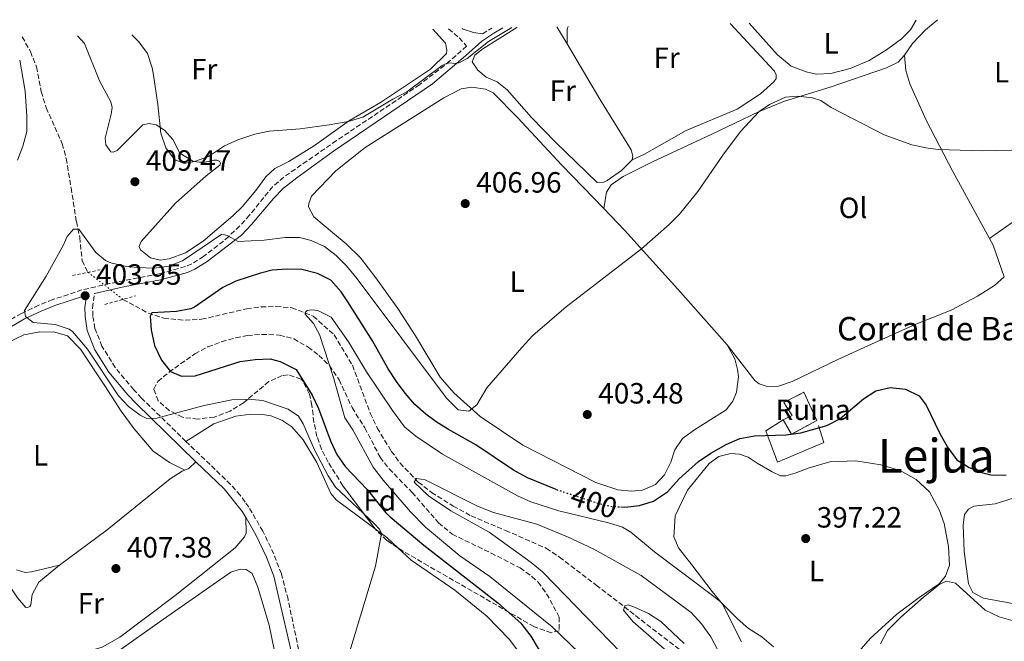
# Model space of a CAD drawing. Units: metres. Extents: x 628386 to 631853, y 4704170 to 4706546.
# Drawn here: x 628683 to 629019, y 4706282 to 4706494 of the extents above; entities that cross this region are included whole.
import ezdxf
from ezdxf.enums import TextEntityAlignment as Align

# ---------------------------------------------------------------- set-up
doc = ezdxf.new("R2010")
doc.units = ezdxf.units.M
doc.header["$MEASUREMENT"] = 0
for name, pattern in [('DGN Style 2', [1.7399219301090239, 1.043953158065414, -0.6959687720436097]), ('DGN Style 3', [2.435890702152634, 1.739921930109024, -0.6959687720436097]), ('DGN Style 5', [1.217945351076317, 0.5219765790327072, -0.6959687720436097])]:
    doc.linetypes.add(name, pattern=pattern)
for name, color, linetype, lineweight in [('Barranco lineal', 142, 'DGN Style 3', 13), ('Barranco lineal no visto', 142, 'DGN Style 5', 0), ('Camino', 7, 'DGN Style 3', 0), ('construcción   en ruinas', 1, 'Continuous', 0), ('construcción en ruinas', 1, 'Continuous', 0), ('contrucción  en ruinas', 1, 'DGN Style 3', 13), ('corral', 7, 'Continuous', 0), ('Cota de curva de nivel directora', 7, 'Continuous', 0), ('Cota de punto acotado terreno', 7, 'Continuous', 0), ('Curva de nivel directora', 30, 'Continuous', 30), ('Curva de nivel directora no vista', 30, 'DGN Style 5', 30), ('Curva de nivel intermedia', 30, 'Continuous', 0), ('Etiqueta de uso rústico', 92, 'Continuous', 0), ('Etiqueta de zona arbolada', 92, 'Continuous', 0), ('Línea  de muro-pared o tapia', 1, 'Continuous', 13), ('Línea de cambio de uso (parcela vista)', 92, 'Continuous', 0), ('Margen derecho', 7, 'Continuous', 0), ('Pontón-alcantarilla (pasos de agua)', 1, 'DGN Style 2', 0), ('Punto acotado terreno (símbolo)', 7, 'Continuous', 0), ('Texto de Área (paraje) menor', 7, 'Continuous', 0), ('Zona arbolada', 92, 'DGN Style 3', 0)]:
    doc.layers.add(name, color=color, linetype=linetype, lineweight=lineweight)
doc.styles.add('Style-Arial', font='arial.ttf')

# ---------------------------------------------------------------- blocks, each defined once
blk = doc.blocks.new('5PATER')
at = {"layer": 'Punto acotado terreno (símbolo)', "linetype": 'Continuous', "lineweight": 0}
h = blk.add_hatch(color=51, dxfattribs=at)
edge = h.paths.add_edge_path()
edge.add_ellipse((0, 0), major_axis=(-0.1095731443231308, -0.1110710700762829), ratio=0.9994222409660317, start_angle=0, end_angle=360)

msp = doc.modelspace()

# ---------------------------------------------------------------- linework, layer by layer
at = {"layer": 'Barranco lineal', "color": 142, "linetype": 'DGN Style 3', "lineweight": 13}
for points in [[(628683.75, 4706488.289999999, 408.4600000000065), (628686.5599999997, 4706483.220000001, 408.3699999999953), (628688.6200000001, 4706478.07, 408.3699999999953), (628690.2300000006, 4706469.59, 407.679999999993), (628691.9600000001, 4706464.060000001, 406.9799999999959), (628697.4299999997, 4706451.77, 406.8099999999977), (628698.7800000003, 4706446.67, 406.4600000000065), (628700.4699999997, 4706436.680000001, 405.5899999999965), (628702.25, 4706425.180000001, 405.2400000000052), (628703.4299999997, 4706419.800000001, 405.070000000007), (628704.2100000001, 4706411.810000001, 403.8500000000058), (628706.2199999997, 4706407.850000001, 403.2400000000052)], [(628718.1799999997, 4706398.59, 402.0399999999936), (628726.7599999999, 4706393.92, 400.3699999999953), (628732.1200000001, 4706392.16, 398.6300000000047), (628739.3799999999, 4706391.480000001, 397.7599999999948), (628744.9900000002, 4706391.779999999, 396.8899999999995), (628760.4100000003, 4706395.369999999, 395.6699999999983), (628765.3700000001, 4706395.99, 395.6699999999983), (628770.4500000002, 4706396.17, 395.6699999999983), (628775.8200000003, 4706395.75, 395.5), (628783.2000000002, 4706392.84, 394.8000000000029), (628790.3300000001, 4706386.449999999, 394.2799999999988), (628796.5899999999, 4706376.08, 393.5800000000018), (628802.6399999997, 4706359.730000001, 392.0200000000041), (628805.0599999997, 4706354.680000001, 392.0200000000041), (628809.8499999996, 4706346.74, 391.6699999999983), (628812.8399999999, 4706342.699999999, 390.9700000000012), (628819.0700000003, 4706336.17, 389.5800000000018), (628823.6299999999, 4706332.67, 388.7100000000065), (628831.0199999996, 4706327.980000001, 388.5399999999936), (628837.0800000001, 4706324.65, 388.5399999999936), (628848.8600000005, 4706319.67, 387.320000000007), (628862.8300000001, 4706313.550000001, 386.6300000000047), (628867.2800000003, 4706310.58, 386.4499999999971), (628879.8300000001, 4706301, 385.2299999999959), (628909.1500000004, 4706278.310000001, 384.1900000000023)]]:
    msp.add_polyline3d(points, dxfattribs=at)
at = {"layer": 'Barranco lineal no visto', "color": 142, "linetype": 'DGN Style 5', "lineweight": 0, "extrusion": (0.06253374864202585, -0.04841659802885948, 0.996867776245219), "elevation": -188150.9233400675, "flags": 128}
msp.add_lwpolyline([(4106264.951660579, 2376706.523957267), (4106264.951660579, 2376691.350651761)], dxfattribs=at)
at = {"layer": 'Camino', "color": 7, "linetype": 'DGN Style 3', "lineweight": 0, "extrusion": (0.009043899699282027, 0.00547508695474804, 0.9999441140889161), "elevation": 31865.7603414159, "flags": 128}
msp.add_lwpolyline([(628811.5719913843, 4706385.4033825), (628814.7925048784, 4706387.352940389)], dxfattribs=at)
at = {"layer": 'Camino', "color": 7, "linetype": 'DGN Style 3', "lineweight": 0, "elevation": 410.1399999999994, "flags": 128}
msp.add_lwpolyline([(628844.239649408, 4706491.290603709), (628844.2202852452, 4706491.279528668)], dxfattribs=at)
at = {"layer": 'Camino', "color": 7, "linetype": 'DGN Style 3', "lineweight": 0}
for points in [[(628829.4200000018, 4706491.010000001, 410.3800000000047), (628833.0599999984, 4706487.950000001, 410.2599999999948), (628835.5799999975, 4706485.140000002, 410.1799999999931), (628829.8999999978, 4706480.029999999, 410.0399999999937), (628819.5399999977, 4706471.940000001, 409.1699999999984), (628791.1099999985, 4706452.810000001, 408.320000000007), (628773.1099999986, 4706440.37, 407.2200000000011), (628769.32, 4706437.130000002, 406.9100000000035), (628761.4200000009, 4706427.359999999, 405.9499999999972), (628758.1000000016, 4706423.680000001, 405.3399999999965), (628754.2899999984, 4706420.12, 404.8000000000029), (628752.5300000014, 4706418.470000003, 404.5599999999978), (628745.75, 4706413.300000003, 404.5599999999978), (628741.749999999, 4706410.760000001, 404.2100000000065), (628739.5000000005, 4706409.770000001, 404.0399999999937), (628730.4999999994, 4706407.33, 403.9499999999972), (628713.6399999993, 4706404.02, 403.9499999999972), (628704.1599999999, 4706401.800000003, 403.9499999999972), (628694.1799999999, 4706398.500000001, 404.1199999999953), (628689.4200000011, 4706396.580000001, 404.3999999999942), (628683.5000000002, 4706393.810000001, 405.1699999999982), (628674.9599999995, 4706388.880000001, 406.8399999999966)], [(628739.6900000004, 4706350.090000002, 406.9199999999982), (628736.1299999976, 4706353.550000002, 406.5899999999965), (628724.5300000014, 4706364.87, 404.2100000000065), (628721.8400000002, 4706367.720000001, 403.8800000000048), (628715.5300000003, 4706375.290000001, 403.8800000000048), (628711.0100000007, 4706382.570000002, 403.699999999997), (628708.5799999967, 4706388.680000001, 403.7899999999937), (628707.8700000005, 4706392.949999999, 403.699999999997), (628707.800000001, 4706395.710000002, 403.6199999999954), (628708.4499999993, 4706400.570000002, 404.0299999999988)], [(628809.4699999985, 4706197.680000002, 404.0500000000029), (628808.4600000002, 4706202.580000001, 403.9700000000012), (628798.7300000006, 4706226.020000001, 404.1399999999995), (628781.3899999999, 4706267.2, 405.4400000000024), (628778.6999999988, 4706276.580000001, 405.5500000000029), (628774.5599999992, 4706296.150000002, 406.050000000003), (628772.2800000015, 4706304.850000001, 406.3099999999979), (628769.690000001, 4706311.640000002, 406.5800000000019), (628765.9800000006, 4706319.410000001, 407.1000000000059), (628761.1599999993, 4706327.580000001, 407.0099999999946), (628759.8799999985, 4706329.369999999, 407.0099999999946), (628758.229999999, 4706331.670000002, 407.0099999999946), (628754.9299999998, 4706335.410000001, 407.0099999999946), (628739.6900000004, 4706350.090000002, 406.9199999999982)]]:
    msp.add_polyline3d(points, dxfattribs=at)
at = {"layer": 'construcción   en ruinas', "color": 1, "linetype": 'Continuous', "lineweight": 0}
msp.add_polyline3d([(628955.2599999999, 4706357.210000001, 403.179999999993), (628946.5899999999, 4706352.51, 403.0899999999965), (628943.6900000004, 4706357.480000001, 403.7899999999936), (628946.7800000003, 4706358.939999999, 404.1399999999995), (628944, 4706363.34, 403.4400000000023), (628950.8200000003, 4706366.869999999, 403.4400000000023)], close=True, dxfattribs=at)
at = {"layer": 'contrucción  en ruinas', "color": 1, "linetype": 'DGN Style 3', "lineweight": 13}
msp.add_polyline3d([(628943.6900000004, 4706357.480000001, 403.7899999999936), (628946.7800000003, 4706358.939999999, 404.1399999999995), (628944, 4706363.34, 403.4400000000023), (628950.8200000003, 4706366.869999999, 403.4400000000023), (628955.2599999999, 4706357.210000001, 403.179999999993), (628946.5899999999, 4706352.51, 403.0899999999965), (628943.6900000004, 4706357.480000001, 403.7899999999936)], dxfattribs=at)
at = {"layer": 'Curva de nivel directora', "color": 30, "linetype": 'Continuous', "lineweight": 30, "elevation": 400, "flags": 128}
for points in [[(628866.2199999995, 4706333.650000002), (628856.4299999995, 4706337.61), (628851.5599999991, 4706340.210000002), (628838.709999999, 4706348.86), (628829.3999999994, 4706354.11), (628825.1500000004, 4706356.730000001), (628821.6399999988, 4706359.350000001), (628817.9299999984, 4706362.720000001), (628814.5600000002, 4706366.510000002), (628811.6099999996, 4706370.539999999), (628808.7899999988, 4706374.900000002), (628803.4099999988, 4706384.420000002), (628795.029999999, 4706397.700000001), (628792.7600000004, 4706401.120000001), (628789.1599999995, 4706405.210000001), (628784.6899999991, 4706407.450000001), (628779.3099999991, 4706408.79), (628774.3099999989, 4706408.939999999), (628769.1999999993, 4706408.580000003), (628765.1099999989, 4706407.510000001), (628756.7800000006, 4706404.84), (628752.2999999991, 4706402.67), (628742.6499999998, 4706395.930000001), (628741.4099999992, 4706395.36), (628736.4600000005, 4706394.439999999), (628728.0499999997, 4706394.000000002), (628727.4900000007, 4706392.810000001), (628727.5800000002, 4706391.210000002), (628727.8300000007, 4706388.190000001), (628728.9100000003, 4706382.890000001), (628731.3299999986, 4706377.850000001), (628734.469999999, 4706373.980000001), (628738.2199999996, 4706372.330000003), (628742.8499999987, 4706372.49), (628758.2099999988, 4706377.41), (628763.3499999997, 4706378.050000002), (628768.4599999995, 4706378.260000002), (628771.8599999992, 4706377.430000001), (628777.36, 4706374.600000001), (628782.8499999995, 4706365.840000001), (628784.9199999992, 4706361.280000002), (628789.0199999987, 4706350.320000002), (628791.2599999983, 4706345.570000002), (628794.1399999994, 4706341.480000001), (628801.6099999994, 4706333.680000001), (628807.9699999985, 4706325.680000002), (628809.4399999992, 4706324.310000001), (628820.9399999992, 4706314.660000003), (628846.2799999994, 4706294.960000001), (628854.0600000002, 4706287.980000001), (628857.48, 4706283.57), (628862.8499999989, 4706274.54)], [(628888.2099999993, 4706327.730000001), (628889.5899999985, 4706327.65), (628894.6500000011, 4706328.140000002), (628899.3899999997, 4706329.690000001), (628904.26, 4706332.850000001), (628908.2099999996, 4706337.300000002), (628914.8399999992, 4706343.230000001), (628918.980000001, 4706346.039999999), (628924.2999999984, 4706349.050000003), (628928.9599999988, 4706351.039999999), (628933.8899999997, 4706351.930000001), (628944.7399999992, 4706352.330000001), (628949.7100000002, 4706353.060000002), (628958.5999999995, 4706355.529999999), (628963.07, 4706357.77), (628971.1799999991, 4706364.630000002), (628975.35, 4706367.380000001), (628980.2899999998, 4706368.470000002), (628985.489999999, 4706367.95), (628990.2099999995, 4706365.660000003), (628992.5699999998, 4706362.480000001), (628997.2799999993, 4706352.750000002), (628999.899999999, 4706348.070000002), (629003.0700000008, 4706343.779999999), (629007.2699999984, 4706341.11), (629011.969999999, 4706339.310000001), (629014.7199999982, 4706338.699999999), (629019.9399999996, 4706338.490000002)]]:
    msp.add_lwpolyline(points, dxfattribs=at)
at = {"layer": 'Curva de nivel directora no vista', "color": 30, "linetype": 'DGN Style 5', "lineweight": 30, "elevation": 400, "flags": 128}
msp.add_lwpolyline([(628866.2199999995, 4706333.650000002), (628866.49, 4706333.54), (628880.7100000002, 4706328.890000001), (628884.4499999997, 4706327.95), (628888.2099999993, 4706327.730000001)], dxfattribs=at)
at = {"layer": 'Curva de nivel intermedia', "color": 30, "linetype": 'Continuous', "lineweight": 0, "flags": 128}
for points, elevation in [([(628721.190000002, 4706488.99), (628723.6300000006, 4706486.619999998), (628726.5000000006, 4706482.529999998), (628728.1700000003, 4706477.680000001), (628728.6599999998, 4706475.17), (628730.1300000005, 4706465.119999998), (628731.1000000006, 4706455.359999999), (628732.8399999996, 4706450.369999998), (628735.7699999999, 4706446.339999998), (628739.1100000015, 4706445.050000001), (628742.640000001, 4706445.730000001), (628747.3500000003, 4706447.409999999), (628752.8800000001, 4706451.01), (628757.4199999998, 4706453.130000001), (628763.1799999999, 4706455.08), (628768.0999999995, 4706455.999999999), (628778.7500000002, 4706456.84), (628788.640000001, 4706458.209999999), (628795.0900000016, 4706459.329999999), (628800.1299999997, 4706460.890000001), (628810.3300000011, 4706467.019999999), (628815.1900000003, 4706469.509999998), (628827.190000001, 4706478.440000001), (628828.1900000002, 4706478.980000001), (628829.7800000015, 4706479.34), (628831.6600000013, 4706479.17), (628832.9400000023, 4706479.42), (628835.800000001, 4706480.87), (628843.0300000019, 4706486.690000001), (628851.0100000014, 4706491.409999998)], 410.0000000000001), ([(628682.1800000013, 4706446.2), (628684.0099999999, 4706450.88), (628685.3399999997, 4706455.949999999), (628685.3300000008, 4706461.130000001), (628684.7499999997, 4706469.67), (628682.8899999999, 4706480.269999999)], 410.0000000000001), ([(629026.7200000011, 4706449.630000001), (629011.7000000008, 4706449.28), (628996.7100000017, 4706449.789999999), (628992.4700000016, 4706450.310000001), (628987.6400000014, 4706451.41), (628978.2500000013, 4706454.850000001), (628960.1100000006, 4706464.100000001), (628956.6000000013, 4706466.5), (628953.6900000012, 4706467.419999998), (628948.7500000015, 4706468.039999997), (628944.490000001, 4706467.720000001), (628939.1, 4706465.199999999), (628935.5700000006, 4706462.779999998), (628929.1599999999, 4706455.960000001), (628923.1600000008, 4706447.9), (628914.6, 4706435.5), (628908.3400000016, 4706427.750000001), (628904.8300000001, 4706424.220000002), (628895.2900000003, 4706415.859999999), (628869.6200000015, 4706396.009999999), (628858.24, 4706386.23), (628854.390000001, 4706382.189999999), (628842.4300000005, 4706368.34), (628839.0900000011, 4706362.539999999), (628836.3500000008, 4706360.439999999), (628832.6400000004, 4706360.840000001), (628828.6799999997, 4706364.819999999), (628798.2099999997, 4706405.640000001), (628794.4900000005, 4706410.07), (628791.0100000001, 4706413.58), (628786.9900000013, 4706416.640000001), (628782.4400000004, 4706418.699999998), (628778.4500000007, 4706419.74), (628773.5500000011, 4706419.74), (628766.3700000017, 4706418.819999998), (628757.5700000018, 4706418.350000001), (628753.7899999999, 4706420.470000001), (628751.9900000006, 4706420.819999999), (628738.5599999994, 4706411.710000001), (628733.8299999997, 4706409.890000001), (628728.8299999996, 4706409.3), (628723.0000000002, 4706409.429999999), (628718.9400000012, 4706409.949999999), (628714.0700000008, 4706411.039999999), (628712.2300000011, 4706411.82), (628708.9600000011, 4706414.59), (628703.1200000006, 4706422.539999999), (628701.2499999999, 4706422.529999999), (628699.1500000008, 4706420.100000001), (628697.8700000001, 4706417.27), (628691.9300000013, 4706406.51), (628684.5199999994, 4706394.76), (628684.8900000005, 4706392.73), (628687.5000000012, 4706390.640000001), (628695.0400000004, 4706389.970000001), (628699.7900000003, 4706388.420000001), (628700.9600000014, 4706387.609999999), (628706.0100000007, 4706381.640000002), (628716.6800000014, 4706365.7), (628720.0499999998, 4706361.949999999), (628724.1, 4706358.99), (628726.1000000006, 4706358.02), (628729.3200000013, 4706357.930000001), (628745.9500000011, 4706362.3), (628755.3900000004, 4706364.23), (628761.0000000006, 4706364.529999998), (628765.9800000006, 4706364.039999999), (628774.5599999992, 4706361.06), (628778.0999999997, 4706358.659999999), (628779.7600000005, 4706356.07), (628783.6600000008, 4706347.199999999), (628788.2899999999, 4706338.34), (628790.7300000007, 4706334.45), (628804.1600000019, 4706321.970000001), (628805.7700000014, 4706320.100000001), (628806.4800000021, 4706318.619999998), (628804.41, 4706307.489999999), (628795.7300000008, 4706278.470000001)], 405.0000000000001), ([(628814.35, 4706355.099999999), (628810.2300000006, 4706360.619999999), (628801.4100000004, 4706373.829999999), (628795.2100000001, 4706384.039999999), (628789.2700000012, 4706392.539999997), (628784.7899999997, 4706394.8), (628782.6799999997, 4706394.999999999), (628781.1300000006, 4706394.829999999), (628780.4900000015, 4706394.259999999), (628780.400000002, 4706393.539999999), (628783.2499999995, 4706390.31), (628785.2800000014, 4706386.539999999), (628790.0800000003, 4706371.9), (628793.9299999992, 4706358.16), (628796.7300000022, 4706354.019999999), (628803.7000000015, 4706341.24), (628807.060000001, 4706336.869999998), (628816.3900000006, 4706326.060000001), (628821.5700000017, 4706320.8), (628833.2900000009, 4706310.940000001), (628843.480000001, 4706303.96), (628864.8300000015, 4706286.769999999), (628877.1600000008, 4706274.730000001)], 395.0000000000001), ([(628940.4100000019, 4706279.949999999), (628936.400000002, 4706283.3), (628931.8500000011, 4706286.159999998), (628928.0800000003, 4706289.449999999), (628922.3200000003, 4706295.249999999), (628920.0600000005, 4706297.070000002), (628899.7699999996, 4706312.38), (628891.6600000004, 4706319.029999999), (628888.8700000008, 4706320.739999999), (628884.0800000008, 4706322.319999999), (628867.0599999999, 4706326.340000001), (628857.5600000004, 4706329.49), (628852.9500000015, 4706331.439999999), (628827.380000001, 4706345.76), (628818.1900000023, 4706351.899999999), (628814.35, 4706355.099999999)], 395.0000000000001), ([(628923.6700000004, 4706274.46), (628919.0200000012, 4706283.310000001), (628915.8400000005, 4706287.730000001), (628912.2400000019, 4706291.599999999), (628895.2300000021, 4706304.230000001), (628879.0700000018, 4706313.300000001), (628870.0000000015, 4706317.51), (628859.6000000011, 4706321.800000001), (628844.7999999998, 4706325.789999999), (628839.2600000009, 4706327.9), (628821.3700000006, 4706336.929999999), (628818.4, 4706337.439999999), (628817.6700000013, 4706336.100000001), (628822.5599999997, 4706331.470000001), (628830.1600000015, 4706326.369999999)], 390), ([(628830.1600000015, 4706326.369999999), (628843.2300000007, 4706319.029999999), (628857.660000001, 4706308.689999999), (628861.5200000012, 4706305.529999998), (628895.8700000015, 4706270.069999999)], 390), ([(629022.290000001, 4706288.760000001), (629017.4600000008, 4706290.140000001), (629012.7800000003, 4706292.41), (629002.5499999999, 4706301.640000001), (628999.480000001, 4706302.319999999), (628997.2999999995, 4706301.349999999), (628991.6500000012, 4706296.890000001), (628983.9100000008, 4706290.079999999), (628979.4200000003, 4706285.460000001), (628976.9800000016, 4706280.91)], 395.0000000000001), ([(628909.9199999997, 4706281.09), (628901.9100000008, 4706288.57), (628897.7100000011, 4706291.26), (628892.9600000012, 4706293.409999999), (628890.7700000008, 4706294.279999999), (628889.6300000009, 4706293.859999998), (628889.1799999992, 4706292.41), (628892.4100000013, 4706288.609999998), (628903.9800000007, 4706278.470000001)], 385)]:
    msp.add_lwpolyline(points, dxfattribs=dict(at, elevation=elevation))
at = {"layer": 'Línea  de muro-pared o tapia', "color": 1, "linetype": 'Continuous', "lineweight": 13}
msp.add_polyline3d([(628955.7999999998, 4706355.529999999, 401.3800000000047), (628957.6699999999, 4706349.710000001, 400.570000000007), (628941.7599999999, 4706342.930000001, 401.179999999993), (628937.75, 4706353.640000001, 401.7899999999936), (628943.6900000004, 4706357.480000001, 401.6999999999971)], dxfattribs=at)
at = {"layer": 'Línea de cambio de uso (parcela vista)', "color": 92, "linetype": 'Continuous', "lineweight": 0, "extrusion": (0.02642370688264939, 0.01457858395638147, 0.9995445225723598), "elevation": 85639.40605321745, "flags": 128}
msp.add_lwpolyline([(3817115.409238615, -2822908.711224233), (3817115.409238615, -2822908.71453784)], dxfattribs=at)
at = {"layer": 'Línea de cambio de uso (parcela vista)', "color": 92, "linetype": 'Continuous', "lineweight": 0, "extrusion": (0.01005343783875474, -0.01615233780273966, 0.9998189988048479), "elevation": -69290.02890575485, "flags": 128}
msp.add_lwpolyline([(3020897.496587116, 3662774.139212896), (3020897.496587115, 3662767.306277949)], dxfattribs=at)
at = {"layer": 'Línea de cambio de uso (parcela vista)', "color": 92, "linetype": 'Continuous', "lineweight": 0, "extrusion": (-0.04341144385188082, 0.01723341622777436, 0.9989086324123019), "elevation": 54216.72127931633, "flags": 128}
msp.add_lwpolyline([(-4606438.314208442, -1150770.931791772), (-4606442.918916204, -1150772.858697696), (-4606443.866151344, -1150772.858697696)], dxfattribs=at)
at = {"layer": 'Línea de cambio de uso (parcela vista)', "color": 92, "linetype": 'Continuous', "lineweight": 0, "extrusion": (0.06660681341588447, 0.02359889873502946, 0.9975001876616744), "elevation": 153366.2753123089, "flags": 128}
msp.add_lwpolyline([(4226145.05229768, -2159217.347605838), (4226142.504600444, -2159217.772151235), (4226131.036165503, -2159217.772151235)], dxfattribs=at)
at = {"layer": 'Línea de cambio de uso (parcela vista)', "color": 92, "linetype": 'Continuous', "lineweight": 0, "extrusion": (0.1556467832575757, -0.2007416722644541, 0.9672005272320936), "elevation": -846503.7571422765, "flags": 128}
msp.add_lwpolyline([(3380682.612955828, 3224805.219187074), (3380684.034423512, 3224804.78614017), (3380687.362345333, 3224805.140451273)], dxfattribs=at)
at = {"layer": 'Línea de cambio de uso (parcela vista)', "color": 92, "linetype": 'Continuous', "lineweight": 0, "extrusion": (-0.08941158537838924, -0.1737297738015711, 0.9807260239715156), "elevation": -873453.0611168997, "flags": 128}
msp.add_lwpolyline([(-1594558.223542944, 4386263.678553022), (-1594553.236747462, 4386262.819748948), (-1594548.337547633, 4386261.41945816)], dxfattribs=at)
at = {"layer": 'Línea de cambio de uso (parcela vista)', "color": 92, "linetype": 'Continuous', "lineweight": 0}
for points in [[(628702.6900000004, 4706488.640000001, 409.4700000000012), (628705.0199999996, 4706485.949999999, 409.3300000000018), (628710.1100000005, 4706473.289999999, 408.7200000000012), (628713.9800000006, 4706466.039999999, 408.2899999999936), (628714.4800000006, 4706464.109999999, 408.2899999999936), (628714.2000000002, 4706461.91, 407.7700000000041), (628712.0499999998, 4706453.67, 407.3300000000018), (628712.3099999997, 4706451.369999999, 407.3300000000018), (628714.04, 4706448.960000001, 407.3300000000018), (628714.8499999996, 4706448.869999999, 407.3300000000018), (628716.25, 4706449.480000001, 407.4199999999983), (628720.0599999997, 4706453.34, 408.2899999999936), (628724.9699999997, 4706458.199999999, 408.8999999999942), (628727.0899999999, 4706458.67, 409.5099999999948), (628729.4800000006, 4706458.220000001, 410.1100000000006), (628732.3799999999, 4706456.41, 410.4600000000065), (628735.1900000004, 4706453.220000001, 410.8999999999942), (628737.5800000001, 4706448.529999999, 410.7200000000012), (628742.2300000006, 4706445.74, 410.4600000000065), (628744.3499999996, 4706445.41, 410.4600000000065), (628746.2599999999, 4706445.470000001, 410.1100000000006), (628749.2599999999, 4706446.119999999, 410.1100000000006), (628750.2800000003, 4706446.17, 409.5899999999965), (628751.0999999996, 4706445.859999999, 409.4199999999983), (628751.4500000002, 4706445.16, 409.1600000000035), (628751.2699999996, 4706444.439999999, 408.7200000000012), (628746.5999999996, 4706440.800000001, 408.1999999999971), (628736.1699999999, 4706431.41, 407.2400000000052), (628724.4199999999, 4706418.380000001, 406.6300000000047), (628723.7100000001, 4706416.689999999, 406.6300000000047), (628724.1299999999, 4706415.51, 406.6300000000047), (628727.5800000001, 4706412.75, 406.6300000000047), (628730.9699999997, 4706412.039999999, 406.7200000000012), (628733.9299999997, 4706412.42, 406.7200000000012), (628739.5800000001, 4706414.51, 406.6300000000047), (628745.5199999996, 4706418.529999999, 406.8099999999977), (628755.7599999999, 4706427.15, 407.4199999999983), (628758.9000000004, 4706430.220000001, 407.4199999999983), (628763.5999999996, 4706435.730000001, 407.7599999999948), (628767.04, 4706440.51, 408.1999999999971), (628770.0999999996, 4706443.310000001, 408.4600000000065), (628774.8799999999, 4706445.66, 408.8099999999977), (628783.6399999997, 4706451.17, 409.4199999999983), (628795.6200000001, 4706459.710000001, 410.0299999999988), (628806.1299999999, 4706465.850000001, 410.5500000000029), (628823.2699999996, 4706477.199999999, 410.8099999999977), (628828.6799999997, 4706482.619999999, 410.8999999999942), (628828.7999999998, 4706483.699999999, 410.8999999999942), (628828.3600000005, 4706486.09, 410.8999999999942), (628823.9800000006, 4706490.91, 410.820000000007)], [(628892.1699999999, 4706446.25, 406.6600000000035), (628888.4800000006, 4706442.619999999, 406.6600000000035), (628883.54, 4706439.230000001, 406.75), (628882.4500000002, 4706438.680000001, 406.75), (628880.1799999997, 4706438.560000001, 406.75), (628865.9800000006, 4706452.289999999, 407.2700000000041), (628857.7199999997, 4706460.720000001, 407.8800000000047), (628849.4500000002, 4706470.220000001, 408.3099999999977), (628846.0499999998, 4706472.930000001, 408.570000000007), (628842.2599999999, 4706474.51, 408.8300000000018), (628839.3700000001, 4706476.859999999, 408.9199999999983), (628837.4299999997, 4706479.74, 409.0099999999948), (628838.3399999999, 4706481.970000001, 409.0099999999948), (628841.1699999999, 4706484.130000001, 408.9199999999983), (628852.7872000001, 4706491.448200001, 409)], [(628925.6699999999, 4706492.810000001, 407.0800000000018), (628940.6200000001, 4706476.640000001, 406.75), (628941.3499999996, 4706475.430000001, 406.75), (628941.3799999999, 4706474.09, 406.75), (628940.5099999999, 4706472.880000001, 406.6600000000035), (628935.9600000001, 4706468.76, 406.570000000007), (628928.0300000003, 4706463.560000001, 406.4900000000052), (628910.54, 4706456.24, 406.3099999999977), (628896.2999999998, 4706448.210000001, 406.6600000000035), (628892.1699999999, 4706446.25, 406.6600000000035)], [(628989.1100000005, 4706494, 408.3999999999942), (628987.2199999997, 4706490.65, 408.2200000000012), (628984.1299999999, 4706487.58, 407.6199999999953), (628978.9900000002, 4706483.779999999, 407.3500000000058), (628973.0700000003, 4706480.17, 407.2700000000041), (628966.5700000003, 4706477.449999999, 407.2700000000041), (628959.9800000006, 4706475.720000001, 407.179999999993), (628955.0800000001, 4706475.5, 407.0899999999965), (628951.5599999997, 4706476.289999999, 407.0899999999965), (628946.4199999999, 4706478.24, 407.0899999999965), (628941.8399999999, 4706482.100000001, 407.0899999999965), (628932.0899999999, 4706492.930000001, 407.3300000000018)], [(628996.4400000004, 4706494.130000001, 407.2100000000065), (628996.2400000002, 4706493.810000001, 407.0899999999965), (628992.3099999997, 4706490.609999999, 406.75), (628987.8799999999, 4706486, 406.570000000007), (628985.1900000004, 4706482.02, 406.4799999999959)], [(628869.9699999997, 4706485.9, 408.4900000000052), (628881.0700000003, 4706466.970000001, 407.3600000000006), (628891.7599999999, 4706449.66, 406.75), (628892.3200000003, 4706447.550000001, 406.6600000000035), (628892.1699999999, 4706446.25, 406.6600000000035)], [(628985.1900000004, 4706482.02, 406.4799999999959), (628982.9600000001, 4706479.630000001, 406.3999999999942), (628979.0099999999, 4706477.630000001, 406.1399999999995), (628959.7300000006, 4706471.109999999, 405.2700000000041), (628944.2000000002, 4706466.300000001, 404.8300000000018), (628935.2599999999, 4706462.66, 405.0099999999948), (628919.0899999999, 4706454.869999999, 405.3500000000058), (628899.0300000003, 4706445.59, 405.2700000000041), (628889.04, 4706440.550000001, 405.5299999999988), (628884.9100000003, 4706437.699999999, 405.8800000000047), (628883.3099999997, 4706435.16, 405.8800000000047), (628882.4100000003, 4706429.600000001, 405.9600000000065)], [(628985.1900000004, 4706482.02, 406.4799999999959), (628985.6100000005, 4706476.74, 406.1399999999995), (628987.0499999998, 4706472.220000001, 406.1399999999995), (628992.5800000001, 4706459.810000001, 405.4400000000023), (629001.6399999997, 4706442.279999999, 404.6600000000035), (629014.1900000004, 4706419.42, 404.3399999999965)], [(628924.5999999996, 4706383.02, 403.179999999993), (628927.1699999999, 4706378.289999999, 403.0899999999965), (628928.1299999999, 4706374.600000001, 402.9199999999983), (628928.4400000004, 4706372.119999999, 402.9199999999983), (628927.7800000003, 4706366.949999999, 402.8300000000018), (628926.5300000003, 4706363.77, 402.75), (628924.2699999996, 4706360.92, 402.6600000000035), (628913.4000000004, 4706354.050000001, 402.6600000000035), (628909.3700000001, 4706351.02, 402.570000000007), (628906.7300000006, 4706347.180000001, 402.4900000000052), (628905.2999999998, 4706342.960000001, 402.4900000000052), (628903.2100000001, 4706338.699999999, 402.4900000000052), (628900.1299999999, 4706335.41, 402.4900000000052), (628895.6900000004, 4706333.430000001, 402.570000000007), (628891.8799999999, 4706333.09, 402.75), (628887.2100000001, 4706333.550000001, 402.8300000000018), (628879.7199999997, 4706336.01, 403.179999999993), (628854.8200000003, 4706348.850000001, 403.8800000000047), (628840.1500000004, 4706358.630000001, 404.9199999999983), (628831.25, 4706366.619999999, 405.2700000000041), (628826.5899999999, 4706372.039999999, 405.8800000000047), (628818.1200000001, 4706386.119999999, 406.6600000000035), (628812.04, 4706395.51, 407.1000000000058), (628804.6100000005, 4706406, 407.5299999999988), (628799.3300000001, 4706412.800000001, 407.8800000000047), (628794.4400000004, 4706417.619999999, 408.0500000000029), (628790.4299999997, 4706420.890000001, 408.1399999999995), (628783.3300000001, 4706426.84, 408.6600000000035), (628781.5800000001, 4706430.220000001, 408.6600000000035), (628781.6600000003, 4706431.390000001, 408.6600000000035), (628782.5899999999, 4706433.84, 408.6600000000035), (628790.9100000003, 4706442.5, 408.570000000007), (628800.9199999999, 4706450.439999999, 408.4900000000052), (628827.8399999999, 4706467.449999999, 409.179999999993), (628833.6900000004, 4706470.529999999, 409.179999999993), (628837.4100000003, 4706471.039999999, 409.179999999993), (628842.04, 4706470.439999999, 409.179999999993), (628844.5999999996, 4706469.15, 409.1000000000058), (628852.9500000002, 4706460.77, 408.6600000000035), (628868.0499999998, 4706444.42, 407.0099999999948), (628882.4100000003, 4706429.600000001, 405.9600000000065)], [(629014.1900000004, 4706419.42, 404.3399999999965), (629023.8600000005, 4706426.220000001, 404.3399999999965), (629034.4400000004, 4706435.180000001, 404.8600000000006), (629045.1500000004, 4706445.029999999, 404.7700000000041), (629053.0599999997, 4706455.279999999, 405.0299999999988)], [(628882.4100000003, 4706429.600000001, 405.9600000000065), (628889.4900000002, 4706422.289999999, 405.4400000000023), (628907.7000000002, 4706402.09, 404.0500000000029), (628924.5999999996, 4706383.02, 403.179999999993)], [(629019.2699999996, 4706406.350000001, 404.3099999999977), (629015.9100000003, 4706403.310000001, 404.1399999999995), (629010.1299999999, 4706399.74, 403.8699999999953), (629001.1100000005, 4706394.930000001, 403.2700000000041), (628989.0599999997, 4706390.09, 402.570000000007), (628973.9100000003, 4706383.350000001, 401.6999999999971), (628962.3700000001, 4706378.039999999, 401.7899999999936), (628946.8499999996, 4706370.560000001, 402.6600000000035), (628942.1200000001, 4706368.970000001, 402.7400000000052), (628938.2100000001, 4706368.850000001, 402.7400000000052), (628935.5199999996, 4706369.779999999, 402.8300000000018), (628934.0800000001, 4706370.9, 402.8300000000018), (628924.5999999996, 4706383.02, 403.179999999993)], [(628739.2599999999, 4706340.300000001, 406.9700000000012), (628734.0300000003, 4706342.880000001, 407.320000000007), (628728.4699999997, 4706346.730000001, 407.8399999999965), (628721.9600000001, 4706354.32, 407.2299999999959), (628717.5700000003, 4706360.460000001, 406.7100000000065), (628711.9299999997, 4706369.09, 406.3600000000006), (628703.6299999999, 4706381.619999999, 406.3600000000006), (628699.2400000002, 4706386.119999999, 406.3600000000006), (628694.9400000004, 4706387.4, 406.2700000000041), (628689.7999999998, 4706387.529999999, 406.7100000000065), (628684.3200000003, 4706386.52, 407.2299999999959), (628678.5800000001, 4706383.800000001, 407.2299999999959)], [(628739.6900000004, 4706350.09, 406.9199999999983), (628749.1900000004, 4706356.039999999, 407.0099999999948), (628756.7199999997, 4706358.680000001, 406.75), (628761.8099999997, 4706359.350000001, 406.6600000000035), (628765.9600000001, 4706359.310000001, 406.570000000007), (628768.7100000001, 4706358.779999999, 406.570000000007), (628772.4900000002, 4706357.34, 406.3999999999942), (628775.9199999999, 4706355.07, 405.8800000000047), (628779.7699999996, 4706350.630000001, 406.0500000000029), (628784.4199999999, 4706342.9, 406.1399999999995), (628789.1799999997, 4706332.279999999, 406.1399999999995), (628791.0899999999, 4706330.01, 405.9600000000065), (628793.6399999997, 4706328.230000001, 405.5299999999988), (628804.3114, 4706320.240900001, 405.0877999999939)], [(628676.5499999998, 4706260.689999999, 407.5099999999948), (628668.79, 4706271.41, 408.0800000000018), (628659.0899999999, 4706282.58, 408.6900000000023), (628637.5, 4706310.02, 410.7799999999988), (628627.6799999997, 4706321.01, 411.6499999999942), (628625.9299999997, 4706324.480000001, 411.7299999999959), (628625.9400000004, 4706327.74, 411.7299999999959), (628627.3399999999, 4706330.76, 411.7299999999959), (628639.4400000004, 4706346.390000001, 411.3899999999995), (628641.0800000001, 4706347.33, 411.3899999999995), (628642.9100000003, 4706347.380000001, 411.3899999999995), (628644.7000000002, 4706346.32, 411.3000000000029), (628648.9699999997, 4706340.75, 411.2100000000065), (628661.3799999999, 4706325.710000001, 410.3399999999965), (628674.5099999999, 4706307.9, 409.0399999999936), (628682.1200000001, 4706296.619999999, 408.25), (628684.9699999997, 4706293.380000001, 408.0800000000018), (628685.8600000005, 4706293.430000001, 408.0800000000018), (628686.3799999999, 4706293.720000001, 408.0800000000018), (628686.7000000002, 4706294.279999999, 408.0800000000018), (628687.0999999996, 4706297.779999999, 407.9100000000035), (628689.4600000001, 4706301.960000001, 407.9100000000035), (628696.5099999999, 4706307.83, 407.7299999999959)], [(629060.5499999998, 4706293.77, 397.6999999999971), (629053.0300000003, 4706292.66, 397.0899999999965), (629043.7599999999, 4706291.67, 396.9199999999983), (629036.4699999997, 4706292.119999999, 396.8300000000018), (629012.1100000005, 4706296.480000001, 395.7899999999936), (629008.5199999996, 4706298.51, 395.6100000000006), (629007.0300000003, 4706301.380000001, 395.6100000000006), (629005.54, 4706312.449999999, 396.3099999999977), (629005.2300000006, 4706321.529999999, 396.4799999999959), (629005.6600000003, 4706325.119999999, 396.8300000000018), (629006.9900000002, 4706326.970000001, 397), (629008.9000000004, 4706327.970000001, 397), (629016.1699999999, 4706328.800000001, 397.179999999993), (629022.3099999997, 4706330.65, 397.8699999999953), (629029.2999999998, 4706335.130000001, 398.0500000000029), (629034.9900000002, 4706340.34, 398.3999999999942), (629039.9199999999, 4706346.58, 398.9199999999983), (629042.5199999996, 4706347.970000001, 398.9199999999983), (629045.5300000003, 4706348.49, 398.7400000000052), (629051.3700000001, 4706349.26, 399.2700000000041)], [(628929.5300000003, 4706281.66, 394.2200000000012), (628922.9500000002, 4706294.51, 395.0899999999965), (628919.5099999999, 4706298.779999999, 394.7400000000052), (628912.5099999999, 4706307.859999999, 395.0899999999965), (628907.9199999999, 4706313.680000001, 395.7799999999988), (628906.3700000001, 4706317.52, 396.3000000000029), (628906.8799999999, 4706324.680000001, 397.1699999999983), (628911.0499999998, 4706333.470000001, 398.2200000000012), (628918.4100000003, 4706342.52, 399.0899999999965), (628921.7599999999, 4706344.930000001, 399.0899999999965), (628925.8899999997, 4706345.949999999, 398.9100000000035), (628928.7599999999, 4706345.75, 398.9100000000035), (628931.7599999999, 4706344.75, 398.7400000000052), (628934.8200000003, 4706342.600000001, 398.570000000007), (628939.9699999997, 4706339.66, 398.2200000000012), (628942.8099999997, 4706338.300000001, 398.4799999999959)], [(628942.8099999997, 4706338.300000001, 398.4799999999959), (628944.6299999999, 4706338.350000001, 398.4799999999959), (628947.8399999999, 4706339.24, 398.3099999999977), (628952.2100000001, 4706340.9, 397.8699999999953), (628959.7199999997, 4706343.09, 397.6100000000006), (628968.5800000001, 4706343.390000001, 397.3500000000058), (628977.1200000001, 4706342.109999999, 397.179999999993), (628983.7400000002, 4706340.189999999, 396.8300000000018), (628989.2100000001, 4706337.100000001, 396.7400000000052), (628993.7599999999, 4706332.880000001, 396.4799999999959), (628997.1399999997, 4706326.460000001, 396.1300000000047), (628998.7100000001, 4706322.09, 395.9600000000065), (629000.25, 4706314.230000001, 395.6999999999971), (629000.5499999998, 4706307.779999999, 395.4400000000023), (628999.1500000004, 4706304.050000001, 395.2599999999948), (628997.0599999997, 4706301.439999999, 394.9100000000035), (628990.1699999999, 4706296.789999999, 394.7400000000052), (628982.54, 4706291.109999999, 394.7400000000052), (628973.4400000004, 4706282.779999999, 394.9100000000035), (628958.7400000002, 4706265.84, 394.570000000007)], [(628696.5099999999, 4706307.83, 407.7299999999959), (628712.7699999996, 4706319.850000001, 408.25), (628734.2699999996, 4706337.33, 407.3800000000047), (628738.3700000001, 4706339.960000001, 407.0399999999936), (628739.2599999999, 4706340.300000001, 406.9700000000012)], [(628760.1299999999, 4706324.09, 407.0299999999988), (628760.2800000003, 4706318.789999999, 407.2899999999936), (628759.6799999997, 4706317.460000001, 407.5500000000029), (628756.4500000002, 4706313.67, 407.7299999999959), (628736.0300000003, 4706297.460000001, 407.4700000000012), (628717.0800000001, 4706283.189999999, 407.3800000000047), (628711.0999999996, 4706279.800000001, 407.2100000000065), (628702.4000000004, 4706277.32, 407.3800000000047), (628701.9500000002, 4706276.720000001, 407.2899999999936), (628702.4900000002, 4706275.680000001, 407.2100000000065), (628710.4100000003, 4706268.77, 406.6300000000047)], [(628812.0877, 4706313.747, 404.6463999999978), (628816.6699999999, 4706309.49, 404.3099999999977), (628831.54, 4706299.32, 402.9199999999983), (628842.4500000002, 4706290.41, 402.3099999999977), (628850.1900000004, 4706282.4, 401.9600000000065), (628855.7699999996, 4706274.850000001, 401.6999999999971), (628861.4500000002, 4706265.57, 401.6999999999971), (628865.7300000006, 4706256.34, 401.3600000000006), (628868.1699999999, 4706247.470000001, 401.0099999999948), (628869.3799999999, 4706238.34, 400.75), (628870.0599999997, 4706228.17, 400.75), (628871.4900000002, 4706211.57, 401.3600000000006), (628873.1600000003, 4706195.380000001, 401.4400000000023), (628873.1200000001, 4706184.539999999, 401.3600000000006), (628871.7599999999, 4706174.880000001, 401.3600000000006), (628869.7100000001, 4706168.300000001, 401.0099999999948), (628868.3799999999, 4706166.49, 400.9199999999983)], [(628681.8399999999, 4706306.180000001, 408.3600000000006), (628684.79, 4706305.310000001, 408.2700000000041), (628686.9600000001, 4706305.470000001, 408.2700000000041), (628696.5099999999, 4706307.83, 407.7299999999959)], [(628716.3700000001, 4706278.279999999, 406.6300000000047), (628730.9400000004, 4706288.600000001, 406.1900000000023), (628755.0199999996, 4706305.449999999, 406.6600000000035), (628758.1699999999, 4706306.470000001, 406.3999999999942), (628760.2800000003, 4706306.359999999, 406.3999999999942), (628762.2699999996, 4706304.949999999, 406.3099999999977), (628764.2199999997, 4706300.24, 406.570000000007), (628768.1699999999, 4706287.33, 406.570000000007), (628771.79, 4706269.550000001, 405.8800000000047)]]:
    msp.add_polyline3d(points, dxfattribs=at)
at = {"layer": 'Margen derecho', "color": 7, "linetype": 'Continuous', "lineweight": 0}
for points in [[(628847.9499999991, 4706491.359999999, 409.8999999999943), (628844.8599999979, 4706489.58, 409.8999999999943), (628840.780000001, 4706486.740000002, 409.7799999999989), (628835.1599999995, 4706481.800000002, 409.949999999997), (628823.8899999997, 4706472.250000001, 409.4299999999931), (628790.0799999981, 4706449.230000001, 408.1199999999954), (628777.5199999987, 4706440.109999999, 407.6399999999993), (628773.0599999971, 4706436.62, 407.3899999999995), (628769.5900000005, 4706433.050000003, 406.9900000000052), (628762.0399999977, 4706424.140000001, 405.6199999999953), (628758.6200000001, 4706420.550000001, 405.0800000000017), (628753.829999998, 4706416.77, 404.5599999999978), (628746.9699999981, 4706411.540000001, 404.5599999999978), (628742.7600000015, 4706408.860000002, 404.2100000000065), (628740.2199999979, 4706407.75, 404.0399999999937), (628730.98, 4706405.250000001, 403.9499999999972), (628718.969999998, 4706402.949999999, 403.9499999999972), (628708.4499999993, 4706400.570000002, 404.0299999999988)], [(628841, 4706489.33, 410.1699999999983), (628837.949999999, 4706489.700000001, 410.1699999999983), (628834.3599999994, 4706490.930000001, 410.3399999999966), (628834.0799999976, 4706491.100000001, 410.3600000000007)], [(628743.0599999988, 4706343.150000001, 406.9499999999971), (628737.8399999996, 4706348.180000001, 406.9199999999982), (628722.6299999993, 4706363, 404.2100000000065), (628719.8399999997, 4706365.95, 403.8800000000048), (628713.36, 4706373.720000002, 403.8800000000048), (628708.6200000015, 4706381.370000001, 403.699999999997), (628705.9999999995, 4706387.960000002, 403.7899999999937), (628705.2100000004, 4706392.689999999, 403.699999999997), (628705.1299999978, 4706395.859999999, 403.6199999999954), (628705.6700000009, 4706399.949999999, 403.9499999999972), (628704.73, 4706399.740000002, 403.9499999999972), (628694.9200000019, 4706396.490000002, 404.1199999999953), (628690.2800000017, 4706394.620000001, 404.3999999999942), (628684.4999999994, 4706391.920000001, 405.1699999999982), (628674.4099999998, 4706386.030000002, 407.1000000000059)], [(628760.129999999, 4706324.09, 407.0299999999989), (628758.9599999998, 4706326.07, 407.0099999999946), (628752.6999999991, 4706333.870000001, 407.0099999999946), (628743.0599999988, 4706343.150000001, 406.9499999999971)], [(628765.3399999992, 4706160.130000004, 401.9600000000065), (628766.230000001, 4706163.580000001, 401.9600000000065), (628769.8200000006, 4706167.970000002, 401.8899999999995), (628770.5799999983, 4706168.900000001, 401.8800000000047), (628780.4299999988, 4706180.2, 402.479999999996), (628784.2199999974, 4706183.49, 402.75), (628785.8099999989, 4706184.529999999, 402.8300000000019), (628790.3099999983, 4706186.7, 402.6499999999942), (628798.7500000006, 4706189.370000001, 403.0099999999949), (628803.5899999997, 4706191.540000001, 403.2700000000042), (628806.12, 4706194.180000001, 403.4400000000024), (628806.7500000002, 4706195.859999999, 403.7899999999937), (628806.7999999995, 4706197.430000001, 404.0500000000029), (628805.7100000009, 4706202.310000001, 403.9700000000012), (628798.2099999997, 4706220.390000001, 404.0500000000029), (628778.890000001, 4706266.279999999, 405.4400000000024), (628777.3799999978, 4706271.040000002, 405.449999999997), (628769.729999999, 4706304.070000002, 406.3099999999979), (628767.2399999991, 4706310.58, 406.5800000000019), (628763.6200000002, 4706318.15, 407.1000000000059), (628760.2099999995, 4706323.939999999, 407.0299999999989), (628760.129999999, 4706324.09, 407.0299999999989)]]:
    msp.add_polyline3d(points, dxfattribs=at)
at = {"layer": 'Pontón-alcantarilla (pasos de agua)', "color": 1, "linetype": 'DGN Style 2', "lineweight": 0, "extrusion": (0.01690852367221455, 0.003585591297097252, 0.9998506115226797), "elevation": 27909.44486477329, "flags": 128}
msp.add_lwpolyline([(4473605.523108726, -1591101.473159162), (4473605.523108726, -1591111.308549342)], dxfattribs=at)
at = {"layer": 'Pontón-alcantarilla (pasos de agua)', "color": 1, "linetype": 'DGN Style 2', "lineweight": 0, "extrusion": (0.01599358505003334, 0.004403587469588326, 0.9998623973600792), "elevation": 31182.79331228815, "flags": 128}
msp.add_lwpolyline([(4370649.245506688, -1855236.723823173), (4370649.245506689, -1855247.574555867)], dxfattribs=at)
at = {"layer": 'Zona arbolada', "color": 92, "linetype": 'DGN Style 3', "lineweight": 0}
msp.add_polyline3d([(628788.6799999997, 4706376, 403.5399999999936), (628792, 4706371.140000001, 403.5299999999988), (628796.4800000006, 4706361.609999999, 403.5299999999988), (628800.7699999996, 4706354.710000001, 403.179999999993), (628806.04, 4706344.640000001, 403.0099999999948), (628809.0999999996, 4706340.689999999, 403.0099999999948), (628816.9400000004, 4706332.65, 403.0099999999948), (628825.9800000006, 4706322.26, 402.1399999999995), (628830.6399999997, 4706318.41, 402.1399999999995), (628843.9299999997, 4706311.939999999, 399.5399999999936), (628853.8600000005, 4706306.869999999, 398.5), (628857.9000000004, 4706303.930000001, 397.9900000000052), (628859.9800000006, 4706301.970000001, 397.7899999999936), (628862.9199999999, 4706298.02, 398.5899999999965), (628867.2199999997, 4706290.050000001, 401.2700000000041), (628867.2000000002, 4706285.41, 401.6199999999953), (628864.5599999997, 4706284.730000001, 402.8300000000018), (628858.5599999997, 4706286.82, 403.5299999999988), (628822.3899999997, 4706307.619999999, 407.179999999993), (628813.79, 4706312.609999999, 407.9900000000052), (628808.3700000001, 4706316.230000001, 408.2299999999959), (628804.7400000002, 4706319.67, 408.2299999999959), (628793.2699999996, 4706334.949999999, 408.2299999999959), (628788.29, 4706342.980000001, 408.2299999999959), (628786.0099999999, 4706347.439999999, 408.2299999999959), (628784.4299999997, 4706351.779999999, 408.2299999999959), (628783.4299999997, 4706356.67, 408.0800000000018), (628782.7000000002, 4706362.390000001, 407.8800000000047), (628781.8700000001, 4706366.27, 407.5299999999988), (628779.6399999997, 4706370.680000001, 407.5099999999948), (628779.0099999999, 4706371.289999999, 407.5299999999988), (628774.6500000004, 4706372.83, 407.6999999999971), (628772.6100000005, 4706372.550000001, 407.6999999999971), (628768.0300000003, 4706370.539999999, 407.8800000000047), (628759.3700000001, 4706363.27, 408.2299999999959), (628754.7999999998, 4706360.439999999, 408.2299999999959), (628749.3799999999, 4706358.359999999, 408.2299999999959), (628743.7999999998, 4706357.710000001, 408.2299999999959), (628738.5, 4706358.310000001, 408.2299999999959), (628734.0099999999, 4706360.66, 408.2299999999959), (628730.2000000002, 4706363.9, 408.2299999999959), (628728.7100000001, 4706367.960000001, 408.0500000000029), (628730.0899999999, 4706370.529999999, 408.0500000000029), (628733.9100000003, 4706373.730000001, 407.7200000000012), (628742.6900000004, 4706379.949999999, 406.6600000000035), (628747.2000000002, 4706382.33, 405.9600000000065), (628751.8799999999, 4706384.130000001, 405.5), (628756.6799999997, 4706385.5, 405.1999999999971), (628760.6399999997, 4706386.26, 404.9199999999983), (628765.5999999996, 4706386.65, 404.4600000000065), (628771.6900000004, 4706386.41, 404.2299999999959), (628776.5, 4706385.119999999, 403.8999999999942), (628781.4400000004, 4706382.279999999, 403.7799999999988), (628785.0800000001, 4706379.460000001, 403.6999999999971)], close=True, dxfattribs=at)
for points in [[(628804.3114, 4706320.240900001, 408.2299999999959), (628793.2699999996, 4706334.949999999, 408.2299999999959), (628788.29, 4706342.980000001, 408.2299999999959), (628786.0099999999, 4706347.439999999, 408.2299999999959), (628784.4299999997, 4706351.779999999, 408.2299999999959), (628783.4299999997, 4706356.67, 408.0800000000018), (628782.7000000002, 4706362.390000001, 407.8800000000047), (628781.8700000001, 4706366.27, 407.5299999999988), (628779.6399999997, 4706370.680000001, 407.5099999999948), (628779.0099999999, 4706371.289999999, 407.5299999999988), (628774.6500000004, 4706372.83, 407.6999999999971), (628772.6100000005, 4706372.550000001, 407.6999999999971), (628768.0300000003, 4706370.539999999, 407.8800000000047), (628759.3700000001, 4706363.27, 408.2299999999959), (628754.7999999998, 4706360.439999999, 408.2299999999959), (628749.3799999999, 4706358.359999999, 408.2299999999959), (628743.7999999998, 4706357.710000001, 408.2299999999959), (628738.5, 4706358.310000001, 408.2299999999959), (628734.0099999999, 4706360.66, 408.2299999999959), (628730.2000000002, 4706363.9, 408.2299999999959), (628728.7100000001, 4706367.960000001, 408.0500000000029), (628730.0899999999, 4706370.529999999, 408.0500000000029), (628733.9100000003, 4706373.730000001, 407.7200000000012), (628742.6900000004, 4706379.949999999, 406.6600000000035), (628747.2000000002, 4706382.33, 405.9600000000065), (628751.8799999999, 4706384.130000001, 405.5), (628756.6799999997, 4706385.5, 405.1999999999971), (628760.6399999997, 4706386.26, 404.9199999999983), (628765.5999999996, 4706386.65, 404.4600000000065), (628771.6900000004, 4706386.41, 404.2299999999959), (628776.5, 4706385.119999999, 403.8999999999942), (628781.4400000004, 4706382.279999999, 403.7799999999988), (628785.0800000001, 4706379.460000001, 403.6999999999971), (628788.6799999997, 4706376, 403.5399999999936), (628792, 4706371.140000001, 403.5299999999988), (628796.4800000006, 4706361.609999999, 403.5299999999988), (628800.7699999996, 4706354.710000001, 403.179999999993), (628806.04, 4706344.640000001, 403.0099999999948), (628809.0999999996, 4706340.689999999, 403.0099999999948), (628816.9400000004, 4706332.65, 403.0099999999948), (628825.9800000006, 4706322.26, 402.1399999999995), (628830.6399999997, 4706318.41, 402.1399999999995), (628843.9299999997, 4706311.939999999, 399.5399999999936), (628853.8600000005, 4706306.869999999, 398.5), (628857.9000000004, 4706303.930000001, 397.9900000000052), (628859.9800000006, 4706301.970000001, 397.7899999999936), (628862.9199999999, 4706298.02, 398.5899999999965), (628867.2199999997, 4706290.050000001, 401.2700000000041), (628867.2000000002, 4706285.41, 401.6199999999953), (628864.5599999997, 4706284.730000001, 402.8300000000018), (628858.5599999997, 4706286.82, 403.5299999999988), (628822.3899999997, 4706307.619999999, 407.179999999993), (628813.79, 4706312.609999999, 407.9900000000052), (628812.0877, 4706313.747, 408.0654000000068)], [(628812.0877, 4706313.747, 408.0654000000068), (628808.3700000001, 4706316.230000001, 408.2299999999959), (628804.7400000002, 4706319.67, 408.2299999999959), (628804.3114, 4706320.240900001, 408.2299999999959)]]:
    msp.add_polyline3d(points, dxfattribs=at)

# ---------------------------------------------------------------- block references
at = {"layer": 'Punto acotado terreno (símbolo)', "color": 7, "linetype": 'Continuous', "lineweight": 0, "xscale": 10, "yscale": 10, "zscale": 10}
for p in [(628722.2600000005, 4706438.779999999, 409.4700000000012), (628835.109999998, 4706431.310000001, 406.9600000000065), (628705.260000002, 4706399.84, 403.9499999999975), (628876.8000000009, 4706359.26, 403.4799999999959), (628951.4200000024, 4706316.890000001, 397.2200000000017), (628715.7699999994, 4706306.65, 407.3800000000056)]:
    msp.add_blockref('5PATER', p, dxfattribs=at)

# ---------------------------------------------------------------- texts
at = {"layer": 'construcción en ruinas', "color": 1, "linetype": 'Continuous', "lineweight": 0, "style": 'Style-Arial'}
msp.add_text('Ruina', height=7.000000000000002, dxfattribs=at).set_placement((628953.9460409164, 4706360.89001, 401.1699999999983), align=Align.MIDDLE_CENTER)
at = {"layer": 'corral', "color": 7, "linetype": 'Continuous', "lineweight": 0, "style": 'Style-Arial'}
msp.add_text('Corral de Basilio Pérez', height=8, dxfattribs=at).set_placement((628962.1299999994, 4706384.590000001, 401.9900000000052))
at = {"layer": 'Cota de curva de nivel directora', "color": 7, "linetype": 'Continuous', "lineweight": 0, "style": 'Style-Arial'}
msp.add_text('400', height=7.000000000000002, rotation=341.0000000000001, dxfattribs=at).set_placement((628879.084045454, 4706329.381881599, 400), align=Align.MIDDLE_CENTER)
at = {"layer": 'Cota de punto acotado terreno', "color": 7, "linetype": 'Continuous', "lineweight": 0, "style": 'Style-Arial'}
for s, p in [('409.47', (628726.0100000015, 4706442.529999999, 409.4700000000012)), ('406.96', (628838.8599999992, 4706435.060000001, 406.9600000000065)), ('403.95', (628709.0100000007, 4706403.59, 403.9499999999971)), ('403.48', (628880.5499999997, 4706363.01, 403.4799999999959)), ('397.22', (628955.1700000013, 4706320.640000001, 397.2200000000012)), ('407.38', (628719.5200000006, 4706310.4, 407.3800000000047))]:
    msp.add_text(s, height=7.000000000000002, dxfattribs=at).set_placement(p)
at = {"layer": 'Etiqueta de uso rústico', "color": 92, "linetype": 'Continuous', "lineweight": 0, "style": 'Style-Arial'}
for s, p in [('L', (628960.1514203801, 4706486.080010001, 407.4199999999983)), ('Fr', (628903.913685266, 4706481.130010001, 407.25)), ('Fr', (628745.953685268, 4706477.210010001, 410.6900000000023)), ('L', (629018.3514203797, 4706476.200009999, 406.0899999999965)), ('Fr', (628868.4336852692, 4706469.86001, 408)), ('Ol', (628967.6046334371, 4706429.85001, 403.6699999999983)), ('L', (628852.8414203789, 4706404.660010002, 405.7299999999959)), ('L', (628690.061420382, 4706345.34001, 407.8099999999977)), ('L', (628955.1014203808, 4706305.810010002, 396.5)), ('Fr', (628707.2036852688, 4706294.750010001, 407.4799999999959))]:
    msp.add_text(s, height=7.000000000000002, dxfattribs=at).set_placement(p, align=Align.MIDDLE_CENTER)
at = {"layer": 'Etiqueta de zona arbolada', "color": 92, "linetype": 'Continuous', "lineweight": 0, "style": 'Style-Arial'}
msp.add_text('Fd', height=7.000000000000002, dxfattribs=at).set_placement((628805.8974413665, 4706329.930010001, 400.0500000000029), align=Align.MIDDLE_CENTER)
at = {"layer": 'Texto de Área (paraje) menor', "color": 7, "linetype": 'Continuous', "lineweight": 0, "style": 'Style-Arial'}
msp.add_text('Lejua', height=11.5, dxfattribs=at).set_placement((628996.0086213464, 4706345.200009999, 397.7700000000041), align=Align.MIDDLE_CENTER)

doc.saveas('drawing.dxf')
